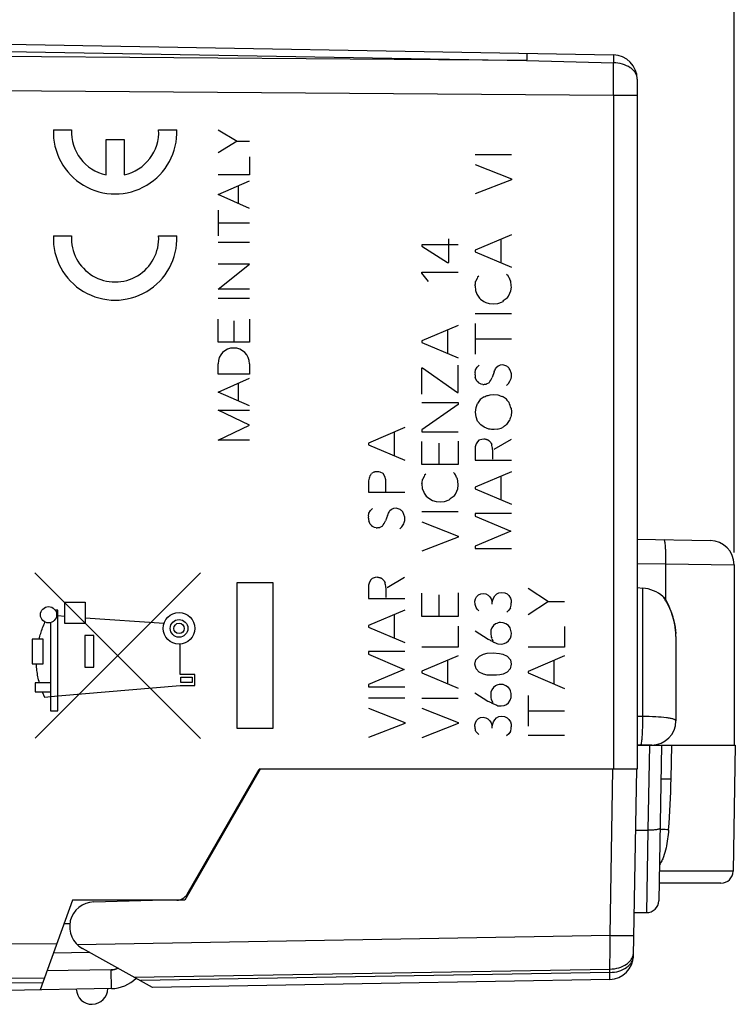
# Model space of a CAD drawing. Units: millimetres. Extents: x -87 to 36, y -25 to 46.
# Drawn here: x -64 to -35, y -20 to 21 of the extents above; entities that cross this region are included whole.
import ezdxf

# ---------------------------------------------------------------- set-up
doc = ezdxf.new("R2010")
doc.units = ezdxf.units.MM
doc.header["$LTSCALE"] = 16.335
doc.layers.get('0').update_dxf_attribs({"linetype": 'CONTINUOUS'})
for name, color, linetype in [('ASSI', 7, 'CONTINUOUS'), ('CURVE', 7, 'CONTINUOUS'), ('DRAFT', 7, 'CONTINUOUS'), ('RACCORDO', 7, 'CONTINUOUS')]:
    doc.layers.add(name, color=color, linetype=linetype)
doc.styles.get("Standard").update_dxf_attribs({"font": 'txt', "width": 0.8})
doc.dimstyles.new('DIMSTYLE_1', dxfattribs={"dimtxt": 3, "dimasz": 3, "dimexe": 1.5, "dimexo": 0.5, "dimgap": 0.75, "dimtad": 1, "dimtxsty": 'STANDARD', "dimblk": '_FILLED', "dimblk1": '_FILLED', "dimblk2": '_FILLED', "dimcen": 0.09, "dimazin": 2, "dimtfac": 1, "dimtofl": 0, "dimtmove": 0, "dimatfit": 3, "dimldrblk": '_FILLED', "dimfxl": 1, "dimtolj": 1, "dimarcsym": 0})
doc.dimstyles.new('DIMSTYLE_2', dxfattribs={"dimtxt": 3, "dimasz": 3, "dimexe": 1.5, "dimexo": 0.5, "dimgap": 0.75, "dimtad": 1, "dimdec": 1, "dimtxsty": 'STANDARD', "dimblk": '_FILLED', "dimblk1": '_FILLED', "dimblk2": '_FILLED', "dimcen": 0.09, "dimazin": 2, "dimtfac": 1, "dimtdec": 1, "dimtofl": 0, "dimtmove": 0, "dimatfit": 3, "dimldrblk": '_FILLED', "dimfxl": 1, "dimtolj": 1, "dimarcsym": 0})

# ---------------------------------------------------------------- blocks, each defined once
blk = doc.blocks.new('_FILLED')
at = {"color": 0, "linetype": 'BYBLOCK'}
blk.add_solid([(0, 0), (-1, 0.317), (-1, -0.317)], dxfattribs=at)
blk = doc.blocks.new('*D2')
at = {"color": 7, "linetype": 'CONTINUOUS'}
for p, q in [((-74.877, 24.746), (-74.877, 35.217)), ((-34.877, -1.453), (-34.877, 35.217)), ((-74.877, 33.717), (-54.877, 33.717)), ((-34.877, 33.717), (-54.877, 33.717))]:
    blk.add_line(p, q, dxfattribs=at)
at = {"color": 7, "linetype": 'CONTINUOUS', "xscale": 3, "yscale": 3, "zscale": 3, "rotation": 180}
blk.add_blockref('_FILLED', (-74.877, 33.717), dxfattribs=at)
at = {"color": 7, "linetype": 'CONTINUOUS', "xscale": 3, "yscale": 3, "zscale": 3}
blk.add_blockref('_FILLED', (-34.877, 33.717), dxfattribs=at)
blk = doc.blocks.new('*D3')
at = {"color": 7, "linetype": 'CONTINUOUS'}
for p, q in [((-86.593, -12.419), (-86.593, 43.699)), ((-34.877, -1.453), (-34.877, 43.699)), ((-86.593, 42.199), (-60.735, 42.199)), ((-34.877, 42.199), (-60.735, 42.199))]:
    blk.add_line(p, q, dxfattribs=at)
at = {"color": 7, "linetype": 'CONTINUOUS', "xscale": 3, "yscale": 3, "zscale": 3, "rotation": 180}
blk.add_blockref('_FILLED', (-86.593, 42.199), dxfattribs=at)
at = {"color": 7, "linetype": 'CONTINUOUS', "xscale": 3, "yscale": 3, "zscale": 3}
blk.add_blockref('_FILLED', (-34.877, 42.199), dxfattribs=at)

msp = doc.modelspace()

# ---------------------------------------------------------------- linework, layer by layer
at = {"color": 7, "linetype": 'CONTINUOUS'}
for p, q in [((-64.877, 19.525), (-39.859, 19.089)), ((-38.877, 18.089), (-38.877, -10.4)), ((-38.877, -0.9), (-35.859, -0.953)), ((-34.877, -1.953), (-34.877, -9.4)), ((-38.877, -2.9), (-38.646, -2.92)), ((-37.799, -3.277), (-37.812, -3.266)), ((-37.775, -3.3), (-37.799, -3.277)), ((-37.762, -3.314), (-37.782, -3.293)), ((-37.753, -3.324), (-37.775, -3.3)), ((-37.744, -3.335), (-37.762, -3.314)), ((-37.733, -3.35), (-37.753, -3.324)), ((-37.727, -3.358), (-37.744, -3.335)), ((-37.714, -3.377), (-37.733, -3.35)), ((-37.711, -3.381), (-37.727, -3.358)), ((-37.697, -3.405), (-37.714, -3.377)), ((-37.697, -3.405), (-37.711, -3.381)), ((-37.683, -3.429), (-37.697, -3.405)), ((-37.614, -3.562), (-37.644, -3.503)), ((-37.472, -3.89), (-37.514, -3.784)), ((-37.434, -3.998), (-37.475, -3.883)), ((-37.398, -4.113), (-37.436, -3.992)), ((-37.31, -4.504), (-37.335, -4.365)), ((-37.292, -4.643), (-37.311, -4.498)), ((-37.28, -4.783), (-37.293, -4.634)), ((-37.277, -4.922), (-37.281, -4.772)), ((-37.281, -4.777), (-37.281, -4.774)), ((-37.277, -4.922), (-37.277, -8.4)), ((-38.277, -9.4), (-38.877, -9.4)), ((-57.447, -15.55), (-54.473, -10.4)), ((-54.456, -10.444), (-54.499, -10.444)), ((-38.877, -10.4), (-54.473, -10.4)), ((-55.213, -11.681), (-55.213, -11.754)), ((-55.577, -12.311), (-55.577, -12.384)), ((-57.228, -15.244), (-57.27, -15.244)), ((-62.177, -15.8), (-63.524, -19.502)), ((-57.88, -15.8), (-62.177, -15.8)), ((-60.177, -15.8), (-60.177, -15.84)), ((-59.509, -15.82), (-59.509, -15.8)), ((-61.467, -17.966), (-62.975, -17.992)), ((-60.579, -19.45), (-64.877, -19.525))]:
    msp.add_line(p, q, dxfattribs=at)
at = {"color": 250, "linetype": 'CONTINUOUS'}
for p, q in [((-64.877, 19.233), (-43.438, 18.858)), ((-43.438, 18.858), (-74.877, 19.086)), ((-43.438, 18.858), (-39.859, 18.759)), ((-39.859, 17.419), (-74.877, 17.672)), ((-38.877, 17.419), (-39.859, 17.419)), ((-39.859, 17.419), (-39.859, -10.4)), ((-56.177, 15.999), (-55.38, 15.524)), ((-55.38, 15.524), (-56.177, 15.048)), ((-55.38, 15.524), (-54.877, 15.524)), ((-54.877, 14.886), (-54.877, 14.139)), ((-44.069, 14.97), (-45.569, 14.97)), ((-45.569, 14.562), (-44.069, 13.971)), ((-54.877, 14.139), (-56.177, 14.139)), ((-56.177, 13.32), (-54.877, 13.89)), ((-44.069, 13.932), (-45.569, 13.348)), ((-44.069, 13.971), (-44.069, 13.932)), ((-55.349, 13.683), (-55.349, 12.956)), ((-54.877, 12.749), (-56.177, 13.32)), ((-56.177, 12.68), (-56.177, 11.625)), ((-56.177, 12.153), (-54.877, 12.153)), ((-46.654, 10.525), (-46.654, 11.49)), ((-44.069, 11.663), (-45.569, 11.028)), ((-44.505, 11.478), (-44.505, 10.512)), ((-54.877, 11.349), (-56.177, 11.349)), ((-47.764, 11.243), (-47.764, 11.188)), ((-46.264, 11.243), (-47.764, 11.243)), ((-47.764, 11.188), (-46.709, 10.525)), ((-45.569, 11.028), (-45.569, 10.962)), ((-45.569, 10.962), (-44.069, 10.327)), ((-56.177, 9.423), (-54.877, 10.455)), ((-54.877, 10.455), (-56.177, 10.455)), ((-46.709, 10.525), (-46.654, 10.525)), ((-47.764, 10.122), (-46.264, 10.122)), ((-47.764, 10.085), (-47.764, 10.122)), ((-47.489, 9.741), (-47.764, 10.085)), ((-45.479, 9.863), (-45.544, 9.741)), ((-45.461, 9.909), (-45.479, 9.863)), ((-45.407, 9.962), (-45.461, 9.909)), ((-44.207, 9.969), (-44.265, 10.02)), ((-54.877, 9.423), (-56.177, 9.423)), ((-45.569, 9.552), (-45.551, 9.369)), ((-45.551, 9.369), (-45.493, 9.219)), ((-44.168, 9.159), (-44.09, 9.355)), ((-44.09, 9.355), (-44.069, 9.498)), ((-54.877, 9.035), (-56.177, 9.035)), ((-45.389, 9.048), (-45.343, 9.005)), ((-45.343, 9.005), (-45.2, 8.905)), ((-45.2, 8.905), (-45.128, 8.873)), ((-45.128, 8.873), (-44.985, 8.827)), ((-44.985, 8.827), (-44.817, 8.808)), ((-44.817, 8.808), (-44.63, 8.834)), ((-44.63, 8.834), (-44.441, 8.898)), ((-56.177, 7.227), (-56.177, 8.174)), ((-54.877, 8.186), (-54.877, 7.227)), ((-44.069, 8.4), (-45.569, 8.4)), ((-55.527, 8.107), (-55.527, 7.227)), ((-46.264, 7.925), (-47.764, 7.288)), ((-46.7, 7.738), (-46.7, 6.771)), ((-45.569, 8.005), (-45.569, 6.732)), ((-45.569, 7.375), (-44.069, 7.375)), ((-54.877, 7.227), (-56.177, 7.227)), ((-47.764, 7.288), (-47.764, 7.221)), ((-47.764, 7.221), (-46.264, 6.586)), ((-56.177, 5.91), (-56.177, 6.34)), ((-54.877, 6.34), (-54.877, 5.91)), ((-47.766, 6.173), (-47.731, 6.173)), ((-47.766, 5.084), (-47.766, 6.173)), ((-47.731, 6.173), (-46.291, 5.148)), ((-46.264, 5.148), (-46.264, 6.284)), ((-45.551, 6.083), (-45.479, 6.194)), ((-45.479, 6.194), (-45.401, 6.279)), ((-44.616, 6.24), (-44.699, 6.175)), ((-44.537, 6.279), (-44.616, 6.24)), ((-44.427, 6.293), (-44.537, 6.279)), ((-54.877, 5.91), (-56.177, 5.91)), ((-56.177, 5.17), (-54.877, 5.74)), ((-45.569, 5.961), (-45.551, 6.083)), ((-45.493, 5.628), (-45.557, 5.778)), ((-44.784, 6), (-44.863, 5.778)), ((-44.069, 5.79), (-44.069, 5.922)), ((-55.341, 5.536), (-55.341, 4.803)), ((-45.317, 5.497), (-45.421, 5.55)), ((-45.246, 5.485), (-45.317, 5.497)), ((-44.992, 5.557), (-45.103, 5.497)), ((-44.265, 5.439), (-44.187, 5.525)), ((-44.187, 5.525), (-44.129, 5.615)), ((-54.877, 4.6), (-56.177, 5.17)), ((-46.291, 5.148), (-46.264, 5.148)), ((-44.946, 5.056), (-44.812, 5.068)), ((-44.812, 5.068), (-44.63, 5.056)), ((-47.764, 4.742), (-46.264, 4.742)), ((-46.264, 4.664), (-47.764, 3.612)), ((-46.264, 4.742), (-46.264, 4.664)), ((-45.553, 4.345), (-45.527, 4.539)), ((-45.527, 4.539), (-45.463, 4.701)), ((-44.083, 4.5), (-44.069, 4.352)), ((-56.177, 4.426), (-54.877, 4.426)), ((-54.877, 3.803), (-56.177, 4.426)), ((-45.527, 4.145), (-45.553, 4.345)), ((-45.463, 3.976), (-45.527, 4.145)), ((-44.069, 4.352), (-44.076, 4.202)), ((-56.177, 3.18), (-54.877, 3.803)), ((-48.472, 3.704), (-49.972, 3.067)), ((-45.334, 3.822), (-45.463, 3.976)), ((-45.197, 3.718), (-45.334, 3.822)), ((-44.999, 3.635), (-45.197, 3.718)), ((-48.908, 3.517), (-48.908, 2.55)), ((-47.764, 3.612), (-47.764, 3.535)), ((-47.764, 3.535), (-46.264, 3.535)), ((-44.651, 3.635), (-44.773, 3.621)), ((-54.877, 3.18), (-56.177, 3.18)), ((-49.972, 3.067), (-49.972, 3)), ((-49.972, 3), (-48.472, 2.365)), ((-47.764, 2.181), (-47.764, 3.136)), ((-47.051, 2.181), (-47.051, 3.065)), ((-46.264, 3.15), (-46.264, 2.181)), ((-45.564, 2.905), (-45.569, 2.855)), ((-45.569, 2.855), (-45.569, 2.358)), ((-45.525, 3.03), (-45.564, 2.905)), ((-45.472, 3.122), (-45.525, 3.03)), ((-45.407, 3.18), (-45.472, 3.122)), ((-45.29, 3.219), (-45.407, 3.18)), ((-45.204, 3.233), (-45.29, 3.219)), ((-44.076, 3.219), (-44.787, 2.795)), ((-46.264, 2.181), (-47.764, 2.181)), ((-45.569, 2.358), (-44.069, 2.358)), ((-49.744, 1.86), (-49.836, 1.809)), ((-49.367, 1.809), (-49.485, 1.867)), ((-49.289, 1.685), (-49.367, 1.809)), ((-49.252, 1.542), (-49.289, 1.685)), ((-47.674, 1.689), (-47.738, 1.567)), ((-47.655, 1.735), (-47.674, 1.689)), ((-47.602, 1.788), (-47.655, 1.735)), ((-46.402, 1.793), (-46.46, 1.846)), ((-44.069, 1.878), (-45.569, 1.242)), ((-44.505, 1.694), (-44.505, 0.725)), ((-49.972, 1.509), (-49.972, 1.043)), ((-49.245, 1.419), (-49.252, 1.542)), ((-49.245, 1.068), (-49.245, 1.419)), ((-47.764, 1.378), (-47.745, 1.195)), ((-46.284, 1.182), (-46.264, 1.325)), ((-45.569, 1.242), (-45.569, 1.177)), ((-49.972, 1.043), (-48.472, 1.043)), ((-47.745, 1.195), (-47.687, 1.045)), ((-47.584, 0.875), (-47.537, 0.828)), ((-47.537, 0.828), (-47.394, 0.732)), ((-46.363, 0.985), (-46.284, 1.182)), ((-45.569, 1.177), (-44.069, 0.54)), ((-47.394, 0.732), (-47.323, 0.699)), ((-47.323, 0.699), (-47.18, 0.653)), ((-47.18, 0.653), (-47.011, 0.635)), ((-47.011, 0.635), (-46.824, 0.66)), ((-46.824, 0.66), (-46.635, 0.725)), ((-49.972, 0.044), (-49.951, 0.168)), ((-49.951, 0.168), (-49.88, 0.279)), ((-49.88, 0.279), (-49.804, 0.365)), ((-49.185, 0.083), (-49.264, -0.138)), ((-49.017, 0.325), (-49.102, 0.261)), ((-48.938, 0.365), (-49.017, 0.325)), ((-48.83, 0.376), (-48.938, 0.365)), ((-48.472, -0.125), (-48.472, 0.007)), ((-46.264, 0.226), (-47.764, 0.226)), ((-44.069, 0.162), (-45.569, 0.162)), ((-45.569, 0.162), (-45.569, 0.051)), ((-45.569, 0.051), (-44.097, -0.572)), ((-49.894, -0.286), (-49.958, -0.138)), ((-49.718, -0.418), (-49.822, -0.365)), ((-49.393, -0.358), (-49.504, -0.418)), ((-48.666, -0.475), (-48.587, -0.39)), ((-48.491, -0.215), (-48.472, -0.125)), ((-47.764, -0.182), (-46.264, -0.773)), ((-49.647, -0.429), (-49.718, -0.418)), ((-46.264, -0.812), (-47.764, -1.396)), ((-46.264, -0.773), (-46.264, -0.812)), ((-44.097, -0.572), (-45.569, -1.188)), ((-45.569, -1.188), (-45.569, -1.292)), ((-45.569, -1.292), (-44.069, -1.292)), ((-38.877, -1.899), (-37.706, -1.919)), ((-37.706, -1.919), (-34.877, -1.953)), ((-37.706, -1.919), (-37.706, -3.389)), ((-56.904, -9.123), (-63.737, -2.287)), ((-56.896, -2.287), (-63.73, -9.121)), ((-53.905, -2.7), (-55.405, -2.7)), ((-55.405, -2.7), (-55.405, -8.7)), ((-53.905, -8.7), (-53.905, -2.7)), ((-49.965, -2.799), (-49.972, -2.85)), ((-49.926, -2.675), (-49.965, -2.799)), ((-49.873, -2.585), (-49.926, -2.675)), ((-49.808, -2.525), (-49.873, -2.585)), ((-49.691, -2.485), (-49.808, -2.525)), ((-49.607, -2.474), (-49.691, -2.485)), ((-48.479, -2.485), (-49.19, -2.91)), ((-49.972, -2.85), (-49.972, -3.346)), ((-47.764, -4.089), (-47.764, -3.134)), ((-47.051, -4.089), (-47.051, -3.205)), ((-46.264, -3.12), (-46.264, -4.089)), ((-45.504, -3.275), (-45.424, -3.196)), ((-45.424, -3.196), (-45.336, -3.15)), ((-45.336, -3.15), (-45.23, -3.141)), ((-45.23, -3.141), (-45.119, -3.162)), ((-45.119, -3.162), (-45.031, -3.208)), ((-45.031, -3.208), (-44.957, -3.282)), ((-44.81, -3.33), (-44.754, -3.242)), ((-44.754, -3.242), (-44.676, -3.162)), ((-44.676, -3.162), (-44.581, -3.115)), ((-44.581, -3.115), (-44.466, -3.099)), ((-44.466, -3.099), (-44.344, -3.113)), ((-44.344, -3.113), (-44.247, -3.162)), ((-44.247, -3.162), (-44.168, -3.228)), ((-44.168, -3.228), (-44.108, -3.33)), ((-43.377, -2.919), (-42.534, -3.471)), ((-38.646, -8.218), (-38.646, -2.92)), ((-62.496, -4.38), (-62.496, -3.5)), ((-62.496, -3.5), (-61.666, -3.5)), ((-61.666, -3.5), (-61.666, -4.38)), ((-49.972, -3.346), (-48.472, -3.346)), ((-45.571, -3.457), (-45.553, -3.369)), ((-45.553, -3.369), (-45.504, -3.275)), ((-44.957, -3.282), (-44.9, -3.369)), ((-44.9, -3.369), (-44.858, -3.492)), ((-44.858, -3.492), (-44.81, -3.33)), ((-44.858, -3.582), (-44.858, -3.492)), ((-44.108, -3.33), (-44.081, -3.425)), ((-44.081, -3.425), (-44.071, -3.531)), ((-42.534, -3.471), (-43.377, -4.022)), ((-42.534, -3.471), (-41.877, -3.471)), ((-62.786, -3.83), (-62.896, -3.83)), ((-62.786, -7.99), (-62.786, -3.83)), ((-48.472, -3.826), (-49.972, -4.463)), ((-48.908, -4.013), (-48.908, -4.98)), ((-45.484, -3.789), (-45.527, -3.722)), ((-45.417, -3.856), (-45.484, -3.789)), ((-44.173, -3.828), (-44.263, -3.909)), ((-44.108, -3.729), (-44.173, -3.828)), ((-63.086, -4.344), (-63.086, -7.99)), ((-62.496, -4.09), (-62.786, -4.07)), ((-61.666, -4.38), (-62.496, -4.38)), ((-58.406, -4.385), (-61.666, -4.16)), ((-49.972, -4.463), (-49.972, -4.53)), ((-46.264, -4.089), (-47.764, -4.089)), ((-44.805, -4.463), (-44.874, -4.562)), ((-44.72, -4.398), (-44.805, -4.463)), ((-44.404, -4.35), (-44.514, -4.338)), ((-44.293, -4.392), (-44.404, -4.35)), ((-44.191, -4.463), (-44.293, -4.392)), ((-44.12, -4.555), (-44.191, -4.463)), ((-49.972, -4.53), (-48.472, -5.165)), ((-46.264, -4.493), (-46.264, -5.352)), ((-45.569, -4.685), (-45.031, -5.026)), ((-44.914, -4.662), (-44.921, -4.779)), ((-44.874, -4.562), (-44.914, -4.662)), ((-44.078, -4.888), (-44.069, -4.777)), ((-41.877, -4.502), (-41.877, -5.361)), ((-63.399, -5.024), (-63.849, -5.024)), ((-63.849, -5.024), (-63.849, -6.042)), ((-63.399, -6.042), (-63.399, -5.024)), ((-61.306, -4.88), (-61.676, -4.88)), ((-61.676, -4.88), (-61.676, -6.18)), ((-61.306, -6.18), (-61.306, -4.88)), ((-57.737, -6.48), (-57.737, -5.23)), ((-44.881, -4.994), (-44.828, -5.091)), ((-44.63, -5.218), (-44.482, -5.229)), ((-44.482, -5.229), (-44.369, -5.211)), ((-44.369, -5.211), (-44.267, -5.167)), ((-44.267, -5.167), (-44.184, -5.098)), ((-44.184, -5.098), (-44.111, -4.987)), ((-44.111, -4.987), (-44.078, -4.888)), ((-48.472, -5.543), (-49.972, -5.543)), ((-49.972, -5.543), (-49.972, -5.654)), ((-49.972, -5.654), (-48.497, -6.277)), ((-46.264, -5.352), (-47.764, -5.352)), ((-45.391, -5.728), (-45.223, -5.647)), ((-45.223, -5.647), (-45.075, -5.608)), ((-45.075, -5.608), (-44.814, -5.594)), ((-44.814, -5.594), (-44.556, -5.617)), ((-44.556, -5.617), (-44.422, -5.645)), ((-44.422, -5.645), (-44.24, -5.735)), ((-41.877, -5.361), (-43.377, -5.361)), ((-63.849, -6.042), (-63.399, -6.042)), ((-46.264, -5.712), (-47.764, -6.346)), ((-46.7, -5.896), (-46.7, -6.865)), ((-45.571, -6.062), (-45.53, -5.875)), ((-45.527, -6.252), (-45.571, -6.062)), ((-45.53, -5.875), (-45.391, -5.728)), ((-44.24, -5.735), (-44.104, -5.875)), ((-44.074, -6.065), (-44.115, -6.252)), ((-44.104, -5.875), (-44.074, -6.065)), ((-41.877, -5.721), (-43.377, -6.358)), ((-42.313, -5.905), (-42.313, -6.875)), ((-61.676, -6.18), (-61.306, -6.18)), ((-57.137, -6.48), (-57.737, -6.48)), ((-57.137, -6.94), (-57.137, -6.48)), ((-48.497, -6.277), (-49.972, -6.893)), ((-47.764, -6.346), (-47.764, -6.413)), ((-47.764, -6.413), (-46.264, -7.05)), ((-45.394, -6.395), (-45.527, -6.252)), ((-45.223, -6.473), (-45.394, -6.395)), ((-45.066, -6.508), (-45.223, -6.473)), ((-44.411, -6.468), (-44.551, -6.505)), ((-44.247, -6.395), (-44.411, -6.468)), ((-44.115, -6.252), (-44.247, -6.395)), ((-43.377, -6.358), (-43.377, -6.422)), ((-43.377, -6.422), (-41.877, -7.059)), ((-63.086, -6.83), (-63.726, -6.83)), ((-63.726, -6.83), (-63.726, -7.2)), ((-57.707, -6.59), (-57.247, -6.59)), ((-57.707, -6.81), (-57.707, -6.59)), ((-57.247, -6.81), (-57.707, -6.81)), ((-57.247, -6.59), (-57.247, -6.81)), ((-49.972, -6.893), (-49.972, -6.997)), ((-44.953, -6.519), (-45.066, -6.508)), ((-44.678, -6.519), (-44.953, -6.519)), ((-44.551, -6.505), (-44.678, -6.519)), ((-44.406, -6.905), (-44.517, -6.895)), ((-44.295, -6.948), (-44.406, -6.905)), ((-63.726, -7.2), (-63.086, -7.2)), ((-63.436, -7.2), (-63.344, -7.42)), ((-62.786, -7.37), (-57.737, -6.94)), ((-57.737, -6.94), (-57.137, -6.94)), ((-49.972, -6.997), (-48.472, -6.997)), ((-45.571, -7.239), (-45.034, -7.581)), ((-44.916, -7.218), (-44.923, -7.336)), ((-44.877, -7.119), (-44.916, -7.218)), ((-44.807, -7.02), (-44.877, -7.119)), ((-44.722, -6.955), (-44.807, -7.02)), ((-44.194, -7.02), (-44.295, -6.948)), ((-44.122, -7.112), (-44.194, -7.02)), ((-63.344, -7.42), (-62.786, -7.37)), ((-48.472, -7.465), (-49.972, -7.465)), ((-46.264, -7.472), (-47.764, -7.472)), ((-44.884, -7.551), (-44.831, -7.645)), ((-44.27, -7.724), (-44.187, -7.652)), ((-44.187, -7.652), (-44.113, -7.542)), ((-44.113, -7.542), (-44.081, -7.442)), ((-44.081, -7.442), (-44.071, -7.332)), ((-43.377, -7.35), (-43.377, -8.622)), ((-63.086, -7.99), (-62.786, -7.99)), ((-49.972, -7.876), (-48.472, -8.465)), ((-47.764, -7.881), (-46.264, -8.472)), ((-44.632, -7.775), (-44.484, -7.784)), ((-44.484, -7.784), (-44.371, -7.768)), ((-44.371, -7.768), (-44.27, -7.724)), ((-43.377, -7.98), (-41.877, -7.98)), ((-48.472, -8.504), (-49.972, -9.088)), ((-48.472, -8.465), (-48.472, -8.504)), ((-46.264, -8.511), (-47.764, -9.095)), ((-46.264, -8.472), (-46.264, -8.511)), ((-45.574, -8.568), (-45.555, -8.481)), ((-45.555, -8.481), (-45.507, -8.386)), ((-45.507, -8.386), (-45.426, -8.308)), ((-45.426, -8.308), (-45.338, -8.264)), ((-45.338, -8.264), (-45.232, -8.252)), ((-45.232, -8.252), (-45.121, -8.273)), ((-45.121, -8.273), (-45.034, -8.319)), ((-45.034, -8.319), (-44.96, -8.393)), ((-44.96, -8.393), (-44.902, -8.481)), ((-44.902, -8.481), (-44.861, -8.603)), ((-44.861, -8.603), (-44.812, -8.442)), ((-44.812, -8.442), (-44.757, -8.354)), ((-44.757, -8.354), (-44.678, -8.273)), ((-44.678, -8.273), (-44.584, -8.227)), ((-44.584, -8.227), (-44.468, -8.211)), ((-44.468, -8.211), (-44.346, -8.225)), ((-44.346, -8.225), (-44.249, -8.273)), ((-44.249, -8.273), (-44.171, -8.34)), ((-44.171, -8.34), (-44.111, -8.442)), ((-44.111, -8.442), (-44.083, -8.536)), ((-38.646, -8.218), (-38.877, -8.219)), ((-55.405, -8.7), (-53.905, -8.7)), ((-45.486, -8.901), (-45.53, -8.834)), ((-45.419, -8.968), (-45.486, -8.901)), ((-44.861, -8.695), (-44.861, -8.603)), ((-44.175, -8.94), (-44.265, -9.021)), ((-44.111, -8.841), (-44.175, -8.94)), ((-44.083, -8.536), (-44.074, -8.642)), ((-41.877, -9), (-43.377, -9)), ((-62.526, -16.759), (-62.291, -16.763)), ((-74.877, -17.672), (-62.826, -17.585)), ((-60.593, -18.678), (-63.241, -18.725)), ((-60.579, -19.45), (-60.593, -18.678)), ((-74.877, -19.086), (-63.342, -19.002)), ((-63.417, -19.207), (-64.877, -19.233))]:
    msp.add_line(p, q, dxfattribs=at)
at = {"color": 7, "linetype": 'CONTINUOUS'}
for points in [[(-37.782, -3.293), (-37.803, -3.274), (-37.812, -3.266)], [(-37.644, -3.503), (-37.667, -3.46), (-37.687, -3.422)], [(-37.638, -3.514), (-37.659, -3.474), (-37.675, -3.444)], [(-37.51, -3.792), (-37.548, -3.703), (-37.583, -3.625), (-37.616, -3.559)], [(-37.43, -4.008), (-37.462, -3.917), (-37.495, -3.831), (-37.527, -3.753), (-37.558, -3.681), (-37.587, -3.617)], [(-37.291, -4.654), (-37.305, -4.539), (-37.323, -4.425), (-37.346, -4.315), (-37.372, -4.208), (-37.4, -4.106)], [(-37.335, -4.367), (-37.365, -4.236), (-37.399, -4.11)], [(-37.277, -4.922), (-37.277, -4.887), (-37.281, -4.77)]]:
    msp.add_lwpolyline(points, dxfattribs=at)
for centre, radius, start, end in [((-39.877, 18.089), 1, 0, 89), ((-35.877, -1.953), 1, 0, 89), ((-38.777, -4.414), 1.5, 49.968, 85), ((-38.277, -8.4), 1, 270, 360), ((-57.88, -15.3), 0.5, 270, 330), ((-60.605, -17.951), 1.5, 271, 314.3233), ((-61.377, -19.45), 0.65, 182.2654, 359.7346)]:
    msp.add_arc(centre, radius, start, end, dxfattribs=at)
at = {"color": 250, "linetype": 'CONTINUOUS'}
for centre, radius, start, end in [((-204.592, 18.131), 164.735, 359.75219, 0.21853), ((-99.014, 16.817), 53.937, 352.2582, 352.461), ((-47.856, 9.204), 3.799, 4.4489, 8.2316), ((-44.863, 9.485), 0.683, 202.8971, 219.7134), ((-43.771, 8.149), 1.006, 120.3721, 131.779), ((-42.186, 7.51), 2.579, 140.2427, 144.2636), ((-45.906, 6.654), 1.298, 329.7323, 338.3495), ((-44.569, 5.548), 0.759, 65.8259, 79.1978), ((-44.966, 5.378), 1.115, 43.324, 50.626), ((-44.888, 5.912), 0.683, 175.935, 191.3071), ((-45.674, 6.103), 0.874, 321.3026, 338.1849), ((-44.973, 6.031), 0.657, 217.7252, 226.9893), ((-45.539, 10.019), 4.543, 273.7054, 275.5159), ((-44.035, 3.189), 2.13, 122.8664, 128.2088), ((-43.718, 7.204), 2.333, 247.0084, 252.0311), ((-45.439, 3.352), 1.915, 52.6291, 58.4929), ((-44.513, 4.168), 1.089, 140.4003, 150.7208), ((-34.54, 12.819), 12.568, 219.2146, 220.0067), ((-46.718, 3.722), 2.748, 16.4449, 21.7421), ((-39.941, 2.647), 4.418, 159.3857, 162.2064), ((-45.809, 7.423), 3.961, 287.0011, 290.242), ((-50.279, 8.255), 7.465, 323.7005, 325.2241), ((-44.994, 1.858), 1.776, 82.8398, 90.1537), ((-44.492, 3.247), 0.457, 201.0536, 212.0757), ((-48.086, 1.036), 1.944, 159.5117, 165.9253), ((-50.466, 2.223), 0.754, 317.7814, 326.6679), ((-49.798, 0.208), 1.688, 79.3163, 83.5165), ((-59.145, 3.001), 11.497, 351.8838, 352.8353), ((-49.839, 1.049), 3.586, 4.4137, 8.3843), ((-47.058, 1.311), 0.683, 202.8971, 219.7134), ((-45.965, -0.025), 1.006, 120.3721, 131.779), ((-44.38, -0.664), 2.579, 140.2427, 144.2636), ((-49.402, -0.005), 0.572, 175.1484, 193.5367), ((-49.897, 0.524), 0.838, 328.2191, 341.6632), ((-48.914, -0.219), 0.601, 64.9251, 81.9603), ((-51.634, -2.967), 4.437, 46.0578, 47.8921), ((-49.374, 0.116), 0.657, 217.7252, 226.9893), ((-50.109, 0.212), 0.915, 321.4912, 337.4725), ((-49.165, 0.043), 0.722, 323.093, 339.0531), ((-50.154, 6.754), 7.201, 274.0396, 275.1817), ((-49.081, -2.549), 0.25, 197.3798, 217.1277), ((-44.664, -3.523), 0.593, 339.6636, 359.2569), ((-40.652, -5.15), 3.408, 28.413, 30.5606), ((-40.679, -5.165), 3.439, 28.4191, 29.5387), ((-44.443, -4.963), 0.629, 96.4855, 116.0847), ((-44.134, -4.746), 0.787, 182.395, 198.3218), ((-44.79, -4.826), 0.723, 3.8631, 21.9521), ((-39.824, -4.933), 2.548, 4.8431, 5.3988), ((-39.772, -4.929), 2.496, 3.1868, 4.8471), ((-39.665, -4.923), 2.389, 0.0279, 3.1909), ((-39.677, -4.924), 2.4, 1.2214, 2.9905), ((-39.601, -4.922), 2.324, 0.0031, 1.2185), ((-44.446, -7.52), 0.629, 96.4855, 116.0847), ((-44.799, -7.385), 0.73, 4.1686, 21.9093), ((-44.136, -7.303), 0.787, 182.395, 198.3218), ((-44.667, -8.635), 0.593, 339.6636, 359.2569), ((-60.605, -17.979), 0.7, 270.9995, 295.5099)]:
    msp.add_arc(centre, radius, start, end, dxfattribs=at)
msp.add_ellipse((-55.527, 6.34), major_axis=(0, 0.65), ratio=1, start_param=-1.570796, end_param=1.570796, dxfattribs=at)
for centre, major_axis in [((-63.172, -4.02), (0, 0.335)), ((-57.787, -4.582), (0.65, 0)), ((-57.787, -4.582), (0, 0.365)), ((-57.787, -4.582), (0.214, 0))]:
    msp.add_ellipse(centre, major_axis=major_axis, ratio=1, dxfattribs=at)
for points, knots in [([(-43.438, 19.151), (-43.438, 19.151), (-43.438, 19.149), (-43.438, 19.146), (-43.438, 19.139), (-43.437, 19.131), (-43.437, 19.12), (-43.437, 19.102), (-43.437, 19.072), (-43.437, 19.03), (-43.437, 18.98), (-43.438, 18.922), (-43.438, 18.88), (-43.438, 18.858)], [0, 0, 0, 0, 0.004303, 0.016713, 0.037263, 0.065909, 0.102598, 0.14727, 0.2601, 0.40331, 0.575714, 0.775403, 1, 1, 1, 1]), ([(-39.859, 19.089), (-39.859, 19.089), (-39.859, 19.086), (-39.858, 19.083), (-39.858, 19.075), (-39.858, 19.066), (-39.858, 19.054), (-39.857, 19.033), (-39.857, 18.999), (-39.857, 18.952), (-39.858, 18.896), (-39.858, 18.83), (-39.859, 18.784), (-39.859, 18.759)], [0, 0, 0, 0, 0.004346, 0.016824, 0.037497, 0.066334, 0.103281, 0.14822, 0.261523, 0.405061, 0.577317, 0.776492, 1, 1, 1, 1]), ([(-38.877, 18.089), (-38.877, 18.132), (-38.89, 18.222), (-38.948, 18.349), (-39.041, 18.464), (-39.211, 18.603), (-39.487, 18.724), (-39.732, 18.758), (-39.859, 18.759)], [0, 0, 0, 0, 0.100297, 0.204957, 0.317191, 0.438666, 0.707512, 1, 1, 1, 1]), ([(-44.918, 3.083), (-44.93, 3.098), (-44.949, 3.119), (-44.976, 3.144), (-44.993, 3.159), (-45.008, 3.17), (-45.02, 3.177), (-45.031, 3.185), (-45.044, 3.191), (-45.057, 3.197), (-45.074, 3.203), (-45.105, 3.212), (-45.15, 3.221), (-45.186, 3.228), (-45.204, 3.233)], [0, 0, 0, 0, 0.166667, 0.25, 0.333333, 0.375, 0.416667, 0.458333, 0.5, 0.541667, 0.583333, 0.666667, 0.833333, 1, 1, 1, 1]), ([(-44.84, 2.398), (-44.842, 2.473), (-44.836, 2.582), (-44.836, 2.703), (-44.839, 2.77), (-44.844, 2.82), (-44.852, 2.867), (-44.864, 2.93), (-44.874, 2.975), (-44.879, 3.005)], [0, 0, 0, 0, 0.333333, 0.5, 0.583333, 0.666667, 0.75, 0.833333, 1, 1, 1, 1]), ([(-37.776, -0.919), (-37.773, -0.919), (-37.765, -0.926), (-37.754, -0.951), (-37.741, -1.007), (-37.729, -1.098), (-37.718, -1.222), (-37.711, -1.371), (-37.706, -1.542), (-37.704, -1.727), (-37.705, -1.854), (-37.706, -1.919)], [0, 0, 0, 0, 0.009686, 0.026183, 0.084667, 0.177135, 0.30066, 0.45075, 0.621705, 0.80723, 1, 1, 1, 1]), ([(-49.319, -2.624), (-49.324, -2.616), (-49.335, -2.602), (-49.354, -2.582), (-49.37, -2.566), (-49.384, -2.555), (-49.394, -2.546), (-49.405, -2.538), (-49.417, -2.53), (-49.429, -2.522), (-49.445, -2.513), (-49.467, -2.504), (-49.503, -2.493), (-49.55, -2.484), (-49.588, -2.478), (-49.607, -2.474)], [0, 0, 0, 0, 0.083333, 0.166667, 0.25, 0.291667, 0.333333, 0.375, 0.416667, 0.458333, 0.5, 0.583333, 0.666667, 0.833333, 1, 1, 1, 1]), ([(-37.812, -3.266), (-37.812, -3.266), (-37.811, -3.267), (-37.809, -3.27), (-37.807, -3.274), (-37.803, -3.279), (-37.798, -3.286), (-37.79, -3.299), (-37.778, -3.319), (-37.76, -3.347), (-37.738, -3.382), (-37.713, -3.424), (-37.696, -3.454), (-37.687, -3.47)], [0, 0, 0, 0, 0.004036, 0.01599, 0.035853, 0.063617, 0.099273, 0.142802, 0.253293, 0.394702, 0.566651, 0.768657, 1, 1, 1, 1]), ([(-37.812, -3.266), (-37.811, -3.266), (-37.81, -3.27), (-37.804, -3.277), (-37.797, -3.289), (-37.786, -3.305), (-37.773, -3.326), (-37.749, -3.364), (-37.73, -3.395), (-37.717, -3.417)], [0, 0, 0, 0, 0.015958, 0.063423, 0.142335, 0.252558, 0.393776, 0.565656, 1, 1, 1, 1]), ([(-37.654, -3.528), (-37.614, -3.602), (-37.418, -3.999), (-37.299, -4.44), (-37.28, -4.798)], [0, 0, 0, 0, 0.189466, 1, 1, 1, 1]), ([(-38.733, -9.4), (-38.729, -9.4), (-38.72, -9.392), (-38.707, -9.36), (-38.691, -9.291), (-38.677, -9.179), (-38.663, -9.03), (-38.653, -8.85), (-38.647, -8.649), (-38.644, -8.436), (-38.645, -8.291), (-38.646, -8.218)], [0, 0, 0, 0, 0.009545, 0.026562, 0.087679, 0.184114, 0.311797, 0.464846, 0.636029, 0.817315, 1, 1, 1, 1]), ([(-37.277, -8.4), (-37.277, -8.385), (-37.3, -8.363), (-37.337, -8.344), (-37.382, -8.328), (-37.438, -8.313), (-37.535, -8.292), (-37.76, -8.259), (-38.142, -8.23), (-38.468, -8.22), (-38.646, -8.218)], [0, 0, 0, 0, 0.031664, 0.057503, 0.091163, 0.132774, 0.182192, 0.303166, 0.619663, 1, 1, 1, 1])]:
    msp.add_open_spline(points, degree=3, knots=knots, dxfattribs=at)
for points in [[(-44.097, 9.748), (-44.11, 9.775), (-44.133, 9.829), (-44.166, 9.904), (-44.193, 9.949), (-44.207, 9.969)], [(-44.069, 5.922), (-44.076, 5.949), (-44.092, 6.001), (-44.12, 6.075), (-44.143, 6.121), (-44.154, 6.143)], [(-44.129, 5.615), (-44.118, 5.633), (-44.1, 5.67), (-44.08, 5.728), (-44.072, 5.769), (-44.069, 5.79)], [(-45.191, 4.978), (-45.166, 4.989), (-45.116, 5.011), (-45.034, 5.037), (-44.976, 5.051), (-44.946, 5.056)], [(-44.263, 3.835), (-44.28, 3.82), (-44.316, 3.79), (-44.376, 3.748), (-44.417, 3.72), (-44.438, 3.706)], [(-49.607, 1.885), (-49.623, 1.885), (-49.654, 1.884), (-49.699, 1.875), (-49.729, 1.866), (-49.744, 1.86)], [(-46.291, 1.572), (-46.305, 1.599), (-46.328, 1.652), (-46.361, 1.728), (-46.387, 1.773), (-46.402, 1.793)], [(-48.472, 0.007), (-48.477, 0.031), (-48.49, 0.08), (-48.518, 0.154), (-48.542, 0.204), (-48.555, 0.228)], [(-49.241, -3.307), (-49.244, -3.23), (-49.236, -3.083), (-49.238, -2.878), (-49.271, -2.759), (-49.28, -2.7)], [(-45.527, -3.722), (-45.538, -3.697), (-45.556, -3.644), (-45.57, -3.554), (-45.572, -3.49), (-45.571, -3.457)], [(-63.561, -5.024), (-63.542, -4.948), (-63.498, -4.795), (-63.418, -4.56), (-63.354, -4.401), (-63.32, -4.32)], [(-45.031, -5.026), (-44.986, -5.05), (-44.896, -5.097), (-44.762, -5.162), (-44.674, -5.2), (-44.63, -5.218)], [(-63.546, -6.83), (-63.57, -6.749), (-63.612, -6.582), (-63.655, -6.318), (-63.67, -6.135), (-63.673, -6.042)], [(-45.034, -7.581), (-44.993, -7.605), (-44.908, -7.65), (-44.773, -7.712), (-44.679, -7.753), (-44.632, -7.775)], [(-45.53, -8.834), (-45.541, -8.809), (-45.558, -8.755), (-45.572, -8.665), (-45.574, -8.601), (-45.574, -8.568)], [(-60.304, -18.61), (-60.393, -18.653), (-60.494, -18.677), (-60.593, -18.678)]]:
    msp.add_open_spline(points, degree=3, dxfattribs=at)
at = {"layer": 'ASSI', "color": 7, "linetype": 'CONTINUOUS'}
msp.add_line((-38.997, -16.316), (-38.489, -16.316), dxfattribs=at)
at = {"layer": 'CURVE', "color": 250, "linetype": 'CONTINUOUS'}
for p, q in [((-62.973, 16), (-62.222, 16)), ((-58.627, 16), (-57.877, 16)), ((-60.8, 14.139), (-60.8, 15.6)), ((-60.8, 15.6), (-60.05, 15.6)), ((-60.05, 15.6), (-60.05, 14.139)), ((-62.973, 11.615), (-62.222, 11.615)), ((-58.627, 11.615), (-57.877, 11.615))]:
    msp.add_line(p, q, dxfattribs=at)
for centre, major_axis, start_param, end_param in [((-60.425, 15.9), (0, 2.55), 1.531571, 4.751615), ((-60.425, 15.9), (0, 1.8), 1.515212, 2.931722), ((-60.425, 15.9), (1.8, 0), -1.360925, 0.055584), ((-60.425, 11.515), (2.55, 0), 3.102367, 6.322411), ((-60.425, 11.515), (1.8, 0), 3.086008, 6.338769)]:
    msp.add_ellipse(centre, major_axis=major_axis, ratio=1, start_param=start_param, end_param=end_param, dxfattribs=at)
at = {"layer": 'DRAFT', "color": 7, "linetype": 'CONTINUOUS'}
for p, q in [((-34.827, -9.4), (-34.918, -14.609)), ((-54.431, -10.4), (-57.549, -15.8)), ((-61.308, -15.875), (-58.877, -15.8)), ((-57.549, -15.8), (-57.88, -15.8))]:
    msp.add_line(p, q, dxfattribs=at)
at = {"layer": 'RACCORDO', "color": 7, "linetype": 'CONTINUOUS'}
for p, q in [((-38.877, -9.4), (-34.827, -9.4)), ((-37.877, -9.4), (-37.989, -15.825)), ((-39.028, -18.088), (-38.894, -10.4)), ((-35.418, -15.1), (-37.977, -15.1)), ((-58.877, -19.4), (-61.773, -17.797)), ((-40.011, -19.071), (-58.877, -19.4))]:
    msp.add_line(p, q, dxfattribs=at)
at = {"layer": 'RACCORDO', "color": 250, "linetype": 'CONTINUOUS'}
for p, q in [((-38.375, -9.4), (-38.437, -12.915)), ((-37.459, -9.4), (-37.481, -10.798)), ((-39.996, -17.252), (-39.877, -10.4)), ((-38.938, -12.915), (-38.437, -12.915)), ((-38.437, -12.915), (-38.489, -16.316)), ((-37.938, -12.87), (-37.918, -12.872)), ((-37.918, -12.872), (-37.887, -12.875)), ((-37.887, -12.875), (-37.851, -12.878)), ((-34.918, -14.609), (-37.968, -14.609)), ((-61.99, -17.636), (-39.996, -17.252)), ((-59.624, -18.986), (-40.001, -18.644)), ((-40.004, -18.784), (-40.001, -18.644)), ((-40.004, -18.784), (-59.379, -19.122))]:
    msp.add_line(p, q, dxfattribs=at)
for centre, radius, start, end in [((-70.672, -10.289), 33.196, 355.4857, 359.1222), ((-43.074, -72.505), 59.855, 84.73345, 84.99421), ((-196.568, -17.371), 156.572, 359.53401, 0.04322)]:
    msp.add_arc(centre, radius, start, end, dxfattribs=at)
at = {"layer": 'RACCORDO', "color": 7, "linetype": 'CONTINUOUS'}
for centre, radius, start, end in [((-35.418, -14.6), 0.5, 270, 359), ((-38.489, -15.816), 0.5, 270, 359), ((-61.277, -16.9), 1.025, 91.7781, 241.0345), ((-40.028, -18.071), 1, 271, 359)]:
    msp.add_arc(centre, radius, start, end, dxfattribs=at)
at = {"layer": 'RACCORDO', "color": 250, "linetype": 'CONTINUOUS'}
for points, knots in [([(-37.901, -10.798), (-37.901, -10.798), (-37.9, -10.798), (-37.899, -10.797), (-37.896, -10.797), (-37.891, -10.797), (-37.882, -10.796), (-37.869, -10.796), (-37.852, -10.796), (-37.831, -10.795), (-37.808, -10.795), (-37.77, -10.795), (-37.716, -10.795), (-37.644, -10.796), (-37.564, -10.797), (-37.509, -10.798), (-37.481, -10.798)], [0, 0, 0, 0, 0.001399, 0.004964, 0.010795, 0.018891, 0.041835, 0.073677, 0.114237, 0.16314, 0.219964, 0.284286, 0.433502, 0.606269, 0.797406, 1, 1, 1, 1]), ([(-37.937, -12.837), (-37.937, -12.843), (-37.945, -12.853), (-37.959, -12.862), (-37.984, -12.874), (-38.026, -12.885), (-38.088, -12.897), (-38.163, -12.906), (-38.28, -12.914), (-38.373, -12.916), (-38.437, -12.915)], [0, 0, 0, 0, 0.037504, 0.065429, 0.100807, 0.1943, 0.316658, 0.463948, 0.631085, 1, 1, 1, 1]), ([(-37.58, -12.902), (-37.59, -13.027), (-37.615, -13.276), (-37.677, -13.647), (-37.761, -13.95), (-37.86, -14.18), (-37.924, -14.288), (-37.962, -14.339)], [0, 0, 0, 0, 0.249987, 0.499945, 0.749794, 0.874879, 1, 1, 1, 1]), ([(-39.996, -17.252), (-39.932, -17.254), (-39.806, -17.255), (-39.624, -17.258), (-39.48, -17.259), (-39.374, -17.259), (-39.303, -17.259), (-39.238, -17.259), (-39.181, -17.259), (-39.132, -17.258), (-39.091, -17.258), (-39.062, -17.257), (-39.044, -17.256), (-39.033, -17.255), (-39.025, -17.255), (-39.019, -17.254), (-39.016, -17.254), (-39.014, -17.253), (-39.014, -17.252)], [0, 0, 0, 0, 0.195837, 0.383789, 0.556523, 0.635194, 0.70773, 0.773418, 0.831667, 0.881922, 0.923701, 0.956644, 0.969694, 0.980417, 0.9888, 0.994836, 0.998531, 1, 1, 1, 1]), ([(-40.004, -18.784), (-39.878, -18.783), (-39.636, -18.749), (-39.362, -18.623), (-39.194, -18.48), (-39.102, -18.359), (-39.044, -18.227), (-39.029, -18.134), (-39.028, -18.088)], [0, 0, 0, 0, 0.286431, 0.551923, 0.673707, 0.78777, 0.895676, 1, 1, 1, 1]), ([(-40.001, -18.644), (-39.876, -18.643), (-39.633, -18.609), (-39.36, -18.483), (-39.192, -18.34), (-39.1, -18.219), (-39.041, -18.087), (-39.027, -17.994), (-39.026, -17.948)], [0, 0, 0, 0, 0.286431, 0.551923, 0.673708, 0.78777, 0.895676, 1, 1, 1, 1]), ([(-40.011, -19.071), (-40.01, -19.071), (-40.01, -19.068), (-40.009, -19.065), (-40.008, -19.059), (-40.008, -19.051), (-40.007, -19.041), (-40.006, -19.022), (-40.005, -18.993), (-40.005, -18.952), (-40.004, -18.903), (-40.004, -18.846), (-40.004, -18.805), (-40.004, -18.784)], [0, 0, 0, 0, 0.00503, 0.017679, 0.038335, 0.067019, 0.103698, 0.148323, 0.260982, 0.403956, 0.5761, 0.775554, 1, 1, 1, 1])]:
    msp.add_open_spline(points, degree=3, knots=knots, dxfattribs=at)

# ---------------------------------------------------------------- dimensions: what is measured, and where the dimension line sits
at = {"color": 7, "linetype": 'CONTINUOUS'}
for base, p2, dimstyle, picture, middle in [((-86.593, 42.199), (-86.593, -12.919), 'DIMSTYLE_2', '*D3', (-64.699, 42.199)), ((-74.877, 33.717), (-74.877, 24.246), 'DIMSTYLE_1', '*D2', (-57.234, 33.717))]:
    dim = msp.add_linear_dim(base=base, p1=(-34.877, -1.953), p2=p2, angle=180, dimstyle=dimstyle, dxfattribs=at)
    dim.commit()
    dim.dimension.update_dxf_attribs({"geometry": picture, "text_midpoint": middle, "dimtype": 160})

doc.saveas('drawing.dxf')
